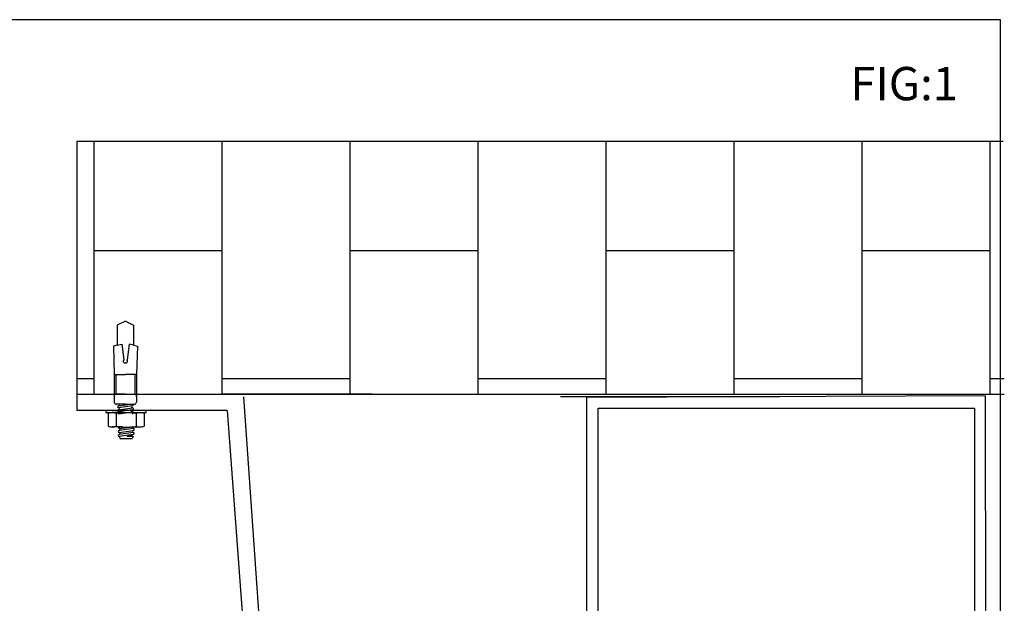
# Model space of a CAD drawing. Extents: x -103876 to -102917, y 57504 to 58908.
# Drawn here: x -103729 to -103474, y 58396 to 58548 of the extents above; entities that cross this region are included whole.
import ezdxf

# ---------------------------------------------------------------- set-up
doc = ezdxf.new("R2010")
doc.units = 0
doc.layers.get('0').update_dxf_attribs({"linetype": 'CONTINUOUS'})
doc.layers.add('1-TRAIT_FORT', color=7, linetype='CONTINUOUS')
doc.layers.add('14', color=7, linetype='CONTINUOUS')

msp = doc.modelspace()

# ---------------------------------------------------------------- linework, layer by layer
at = {"color": 0, "linetype": 'BYBLOCK'}
for p, q in [((-103474.56, 58515.95), (-103714.62, 58515.95)), ((-103714.62, 58515.95), (-103714.62, 58450.47)), ((-103710.1, 58450.47), (-103710.1, 58515.95)), ((-103676.92, 58450.47), (-103676.92, 58515.95)), ((-103643.75, 58450.47), (-103643.75, 58515.95)), ((-103610.57, 58450.47), (-103610.57, 58515.95)), ((-103577.39, 58450.47), (-103577.39, 58515.95)), ((-103544.21, 58450.47), (-103544.21, 58515.95)), ((-103511.04, 58450.47), (-103511.04, 58515.95)), ((-103477.86, 58450.47), (-103477.86, 58515.95)), ((-103676.92, 58487.65), (-103710.1, 58487.65)), ((-103610.57, 58487.65), (-103643.75, 58487.65)), ((-103544.21, 58487.65), (-103577.39, 58487.65)), ((-103477.86, 58487.65), (-103511.04, 58487.65)), ((-103710.1, 58454.47), (-103714.62, 58454.47)), ((-103643.75, 58454.47), (-103676.92, 58454.47)), ((-103577.39, 58454.47), (-103610.57, 58454.47)), ((-103511.04, 58454.47), (-103544.21, 58454.47)), ((-103474.23, 58454.47), (-103477.86, 58454.47)), ((-103714.62, 58450.47), (-103714.62, 58446.32)), ((-103714.62, 58450.47), (-103474.23, 58450.47)), ((-103714.62, 58449.81), (-103714.62, 58446.32)), ((-103638.04, 58450.47), (-103676.92, 58450.47)), ((-103658.99, 58271.63), (-103671.28, 58449.81)), ((-103532.46, 58449.81), (-103589.28, 58449.81)), ((-103714.62, 58446.32), (-103675.74, 58446.32)), ((-103714.62, 58446.32), (-103675.74, 58446.32)), ((-103675.74, 58446.32), (-103675.74, 58446.32)), ((-103675.74, 58446.32), (-103675.74, 58446.32)), ((-103675.74, 58446.32), (-103675.74, 58446.32)), ((-103675.74, 58446.32), (-103675.74, 58446.32)), ((-103675.68, 58446.24), (-103662.59, 58271.38))]:
    msp.add_line(p, q, dxfattribs=at)
at = {"color": 6}
for p, q in [((-103582.39, 58449.7), (-103479.21, 58450.1)), ((-103582.39, 58305.7), (-103582.39, 58449.7)), ((-103479.21, 58450.1), (-103479.04, 58305.67)), ((-103579.51, 58308.58), (-103579.51, 58446.82)), ((-103579.51, 58446.82), (-103481.97, 58446.82)), ((-103481.97, 58446.82), (-103481.97, 58308.58))]:
    msp.add_line(p, q, dxfattribs=at)
at = {"layer": '1-TRAIT_FORT'}
msp.add_lwpolyline([(-103475.2, 58547.52), (-103875.02, 58547.52), (-103875.02, 57604.17), (-103475.2, 57604.17)], close=True, dxfattribs=at)
at = {"layer": '14', "color": 4, "linetype": 'CONTINUOUS'}
for p, q in [((-103702.03, 58469.41), (-103704.11, 58468.37)), ((-103702.03, 58469.41), (-103704.11, 58468.37)), ((-103704.11, 58468.37), (-103704.11, 58463.19)), ((-103704.11, 58468.37), (-103704.11, 58463.19)), ((-103702, 58469.41), (-103699.93, 58468.37)), ((-103702, 58469.41), (-103699.93, 58468.37)), ((-103699.93, 58468.37), (-103699.93, 58463.19)), ((-103699.93, 58468.37), (-103699.93, 58463.19)), ((-103704.11, 58463.19), (-103705.14, 58462.93)), ((-103704.11, 58463.19), (-103705.14, 58462.93)), ((-103705.14, 58462.93), (-103704.89, 58455.67)), ((-103705.14, 58462.93), (-103704.89, 58455.67)), ((-103704.11, 58463.18), (-103702.95, 58463.43)), ((-103704.11, 58463.18), (-103702.95, 58463.43)), ((-103702.95, 58463.43), (-103702.44, 58459.41)), ((-103702.95, 58463.43), (-103702.44, 58459.41)), ((-103701.08, 58463.43), (-103701.6, 58459.41)), ((-103701.08, 58463.43), (-103701.6, 58459.41)), ((-103699.93, 58463.18), (-103701.08, 58463.43)), ((-103699.93, 58463.18), (-103701.08, 58463.43)), ((-103699.93, 58463.19), (-103698.89, 58462.93)), ((-103699.93, 58463.19), (-103698.89, 58462.93)), ((-103698.89, 58462.93), (-103699.15, 58455.67)), ((-103698.89, 58462.93), (-103699.15, 58455.67)), ((-103704.91, 58455.59), (-103702.03, 58455.59)), ((-103704.91, 58455.59), (-103704.91, 58450.1)), ((-103704.91, 58455.59), (-103702.03, 58455.59)), ((-103704.91, 58455.59), (-103704.91, 58450.1)), ((-103704.5, 58455.54), (-103704.5, 58450.41)), ((-103704.5, 58455.54), (-103704.5, 58450.41)), ((-103699.13, 58455.59), (-103702, 58455.59)), ((-103699.13, 58455.59), (-103702, 58455.59)), ((-103699.54, 58455.54), (-103699.54, 58450.41)), ((-103699.54, 58455.54), (-103699.54, 58450.41)), ((-103699.13, 58455.59), (-103699.13, 58450.1)), ((-103699.13, 58455.59), (-103699.13, 58450.1)), ((-103704.89, 58449.92), (-103704.89, 58448.41)), ((-103704.89, 58449.92), (-103704.89, 58448.41)), ((-103702.03, 58450.44), (-103704.37, 58450.44)), ((-103702.03, 58450.44), (-103704.37, 58450.44)), ((-103702, 58450.44), (-103699.67, 58450.44)), ((-103702, 58450.44), (-103699.67, 58450.44)), ((-103699.15, 58449.92), (-103699.15, 58448.41)), ((-103699.15, 58449.92), (-103699.15, 58448.41)), ((-103702.03, 58447.89), (-103704.37, 58447.89)), ((-103702.03, 58447.89), (-103704.37, 58447.89)), ((-103703.83, 58447.46), (-103700.74, 58447.89)), ((-103703.83, 58447.46), (-103700.74, 58447.89)), ((-103703.83, 58447.46), (-103703.83, 58447.46)), ((-103700.2, 58447.46), (-103703.83, 58446.94)), ((-103703.83, 58447.46), (-103703.83, 58447.46)), ((-103700.2, 58447.46), (-103703.83, 58446.94)), ((-103702, 58447.89), (-103699.67, 58447.89)), ((-103702, 58447.89), (-103699.67, 58447.89)), ((-103696.65, 58446.26), (-103707.12, 58446.26)), ((-103707.12, 58446.26), (-103707.12, 58445.74)), ((-103696.65, 58446.26), (-103707.12, 58446.26)), ((-103707.12, 58446.26), (-103707.12, 58445.74)), ((-103707.12, 58445.74), (-103696.65, 58445.74)), ((-103707.12, 58445.74), (-103696.65, 58445.74)), ((-103706.47, 58445.46), (-103706.47, 58442.17)), ((-103706.47, 58445.46), (-103706.47, 58442.17)), ((-103702.95, 58445.7), (-103705.48, 58445.7)), ((-103702.95, 58445.7), (-103705.48, 58445.7)), ((-103704.37, 58445.48), (-103704.37, 58442.2)), ((-103704.37, 58445.48), (-103704.37, 58442.2)), ((-103703.83, 58446.42), (-103700.2, 58446.94)), ((-103703.83, 58446.42), (-103700.2, 58446.94)), ((-103700.2, 58446.42), (-103703.83, 58445.9)), ((-103700.2, 58446.42), (-103703.83, 58445.9)), ((-103703.83, 58445.39), (-103700.2, 58445.9)), ((-103703.83, 58445.39), (-103700.2, 58445.9)), ((-103700.65, 58445.7), (-103698.12, 58445.7)), ((-103700.65, 58445.7), (-103698.12, 58445.7)), ((-103699.23, 58445.48), (-103699.23, 58442.2)), ((-103699.23, 58445.48), (-103699.23, 58442.2)), ((-103698.09, 58445.74), (-103696.65, 58445.74)), ((-103698.09, 58445.74), (-103696.65, 58445.74)), ((-103697.15, 58445.48), (-103697.15, 58442.2)), ((-103697.15, 58445.48), (-103697.15, 58442.2)), ((-103696.65, 58445.74), (-103696.65, 58446.26)), ((-103696.65, 58445.74), (-103696.65, 58446.26)), ((-103702.78, 58441.98), (-103705.45, 58441.98)), ((-103702.78, 58441.98), (-103705.45, 58441.98)), ((-103700.82, 58441.98), (-103698.14, 58441.98)), ((-103700.82, 58441.98), (-103698.14, 58441.98)), ((-103700.01, 58440.56), (-103703.64, 58440.04)), ((-103700.01, 58440.56), (-103703.64, 58440.04)), ((-103700.01, 58440.04), (-103703.64, 58439.53)), ((-103700.01, 58440.04), (-103703.64, 58439.53)), ((-103703.64, 58439.53), (-103703.38, 58439.01)), ((-103703.64, 58439.53), (-103703.38, 58439.01)), ((-103703.61, 58441.6), (-103700.85, 58441.95)), ((-103703.61, 58441.6), (-103700.85, 58441.95)), ((-103703.61, 58441.6), (-103703.61, 58441.6)), ((-103699.98, 58441.6), (-103703.61, 58441.08)), ((-103703.61, 58441.6), (-103703.61, 58441.6)), ((-103699.98, 58441.6), (-103703.61, 58441.08)), ((-103703.61, 58440.56), (-103699.98, 58441.08)), ((-103703.61, 58440.56), (-103699.98, 58441.08)), ((-103700.01, 58440.04), (-103701.56, 58439.53)), ((-103700.01, 58440.04), (-103701.56, 58439.53)), ((-103700.01, 58439.53), (-103701.56, 58439.53)), ((-103700.01, 58439.53), (-103701.56, 58439.53)), ((-103700.01, 58439.53), (-103700.27, 58439.01)), ((-103700.01, 58439.53), (-103700.27, 58439.01)), ((-103703.38, 58439.01), (-103700.27, 58439.01)), ((-103703.38, 58439.01), (-103700.27, 58439.01))]:
    msp.add_line(p, q, dxfattribs=at)
for centre, radius, start, end in [((-103702.17, 58459.06), 0.445, 127.8329, 290.2884), ((-103702.17, 58459.06), 0.445, 127.8329, 290.2884), ((-103701.87, 58459.06), 0.446, 249.7355, 52.1462), ((-103701.87, 58459.06), 0.446, 249.7355, 52.1462), ((-103704.37, 58449.92), 0.519, 89.9919, 179.9916), ((-103704.37, 58449.92), 0.519, 89.9919, 179.9916), ((-103699.67, 58449.92), 0.518, 0.0368, 90.0138), ((-103699.67, 58449.92), 0.518, 0.0368, 90.0138), ((-103704.37, 58448.41), 0.518, 179.9541, 269.9789), ((-103704.37, 58448.41), 0.518, 179.9541, 269.9789), ((-103703.83, 58447.2), 0.259, 90.0344, 269.9651), ((-103703.83, 58447.2), 0.259, 90.0344, 269.9651), ((-103703.83, 58447.72), 0.259, 87.6528, 90.0345), ((-103703.83, 58447.72), 0.259, 87.6528, 90.0345), ((-103703.83, 58447.72), 0.259, 269.9654, 41.8306), ((-103703.83, 58447.72), 0.259, 269.9654, 41.8306), ((-103700.2, 58447.2), 0.259, 90.0346, 269.965), ((-103700.2, 58447.2), 0.259, 90.0346, 269.965), ((-103700.2, 58447.72), 0.259, 87.6532, 90.0344), ((-103700.2, 58447.72), 0.259, 87.6532, 90.0344), ((-103700.2, 58447.72), 0.259, 269.9653, 41.8308), ((-103700.2, 58447.72), 0.259, 269.9653, 41.8308), ((-103699.67, 58448.41), 0.518, 270.0148, 0.017), ((-103699.67, 58448.41), 0.518, 270.0148, 0.017), ((-103705.42, 58442.7), 2.95, 69.141, 110.8691), ((-103705.42, 58442.7), 2.95, 69.141, 110.8691), ((-103702.54, 58438.29), 7.4, 84.195, 104.3565), ((-103702.54, 58438.29), 7.4, 84.195, 104.3565), ((-103703.83, 58446.16), 0.259, 90.0344, 269.9652), ((-103703.83, 58446.16), 0.259, 90.0344, 269.9652), ((-103703.83, 58446.68), 0.259, 269.9653, 90.0346), ((-103703.83, 58446.68), 0.259, 269.9653, 90.0346), ((-103703.83, 58445.65), 0.259, 269.9654, 90.0344), ((-103703.83, 58445.65), 0.259, 269.9654, 90.0344), ((-103701.06, 58438.29), 7.4, 75.6417, 95.8031), ((-103701.06, 58438.29), 7.4, 75.6417, 95.8031), ((-103700.2, 58446.16), 0.259, 90.0344, 269.9651), ((-103700.2, 58446.16), 0.259, 90.0344, 269.9651), ((-103700.2, 58446.68), 0.259, 269.9653, 90.0346), ((-103700.2, 58446.68), 0.259, 269.9653, 90.0346), ((-103700.2, 58445.65), 0.259, 269.9654, 90.0344), ((-103700.2, 58445.65), 0.259, 269.9654, 90.0344), ((-103698.18, 58442.7), 2.95, 69.1363, 110.8644), ((-103698.18, 58442.7), 2.95, 69.1363, 110.8644), ((-103705.44, 58444.93), 2.95, 249.1562, 290.8429), ((-103705.44, 58444.93), 2.95, 249.1562, 290.8429), ((-103702.56, 58449.04), 7.08, 255.1865, 276.2655), ((-103702.56, 58449.04), 7.08, 255.1865, 276.2655), ((-103703.61, 58441.86), 0.259, 153.0082, 269.9654), ((-103703.61, 58441.86), 0.259, 153.0082, 269.9654), ((-103701.04, 58449.04), 7.08, 263.7359, 284.815), ((-103701.04, 58449.04), 7.08, 263.7359, 284.815), ((-103699.98, 58441.86), 0.259, 147.2831, 269.9651), ((-103699.98, 58441.86), 0.259, 147.2831, 269.9651), ((-103698.18, 58444.96), 2.95, 249.154, 290.8443), ((-103698.18, 58444.96), 2.95, 249.154, 290.8443), ((-103703.64, 58439.79), 0.259, 90.0341, 269.9654), ((-103703.64, 58439.79), 0.259, 90.0341, 269.9654), ((-103703.61, 58440.82), 0.259, 90.0347, 269.965), ((-103703.61, 58440.82), 0.259, 90.0347, 269.965), ((-103703.64, 58440.3), 0.259, 269.9658, 90.0337), ((-103703.64, 58440.3), 0.259, 269.9658, 90.0337), ((-103703.61, 58441.34), 0.259, 269.9652, 90.0347), ((-103703.61, 58441.34), 0.259, 269.9652, 90.0347), ((-103700.01, 58439.79), 0.259, 90.0341, 269.9647), ((-103700.01, 58439.79), 0.259, 90.0341, 269.9647), ((-103699.98, 58440.82), 0.259, 90.0346, 269.965), ((-103699.98, 58440.82), 0.259, 90.0346, 269.965), ((-103700.01, 58440.3), 0.259, 269.9658, 90.0338), ((-103700.01, 58440.3), 0.259, 269.9658, 90.0338), ((-103699.98, 58441.34), 0.259, 269.9654, 90.0348), ((-103699.98, 58441.34), 0.259, 269.9654, 90.0348)]:
    msp.add_arc(centre, radius, start, end, dxfattribs=at)

# ---------------------------------------------------------------- texts
at = {"color": 0, "linetype": 'BYBLOCK'}
msp.add_text('FIG:1', height=8.64, dxfattribs=at).set_placement((-103514.13, 58526.64))

doc.saveas('drawing.dxf')
